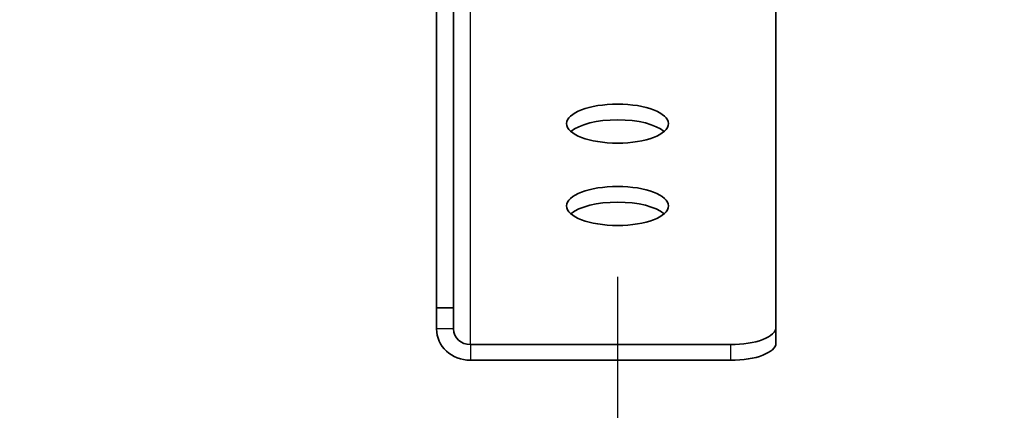
# Model space of a CAD drawing. Units: millimetres. Extents: x 50949 to 55149, y 22306 to 25276.
# Drawn here: x 52448 to 52535, y 24688 to 24722 of the extents above; entities that cross this region are included whole.
import ezdxf

# ---------------------------------------------------------------- set-up
doc = ezdxf.new("R2010")
doc.units = ezdxf.units.MM
doc.layers.add('Visible', color=7, linetype='Continuous', lineweight=35, true_color=0x22346e)
doc.layers.add('Visible Narrow', color=7, linetype='Continuous', lineweight=25, true_color=0x22346e)
doc.styles.add('SPDS', font='CS_Gost2304.shx')
doc.dimstyles.new('1-20', dxfattribs={"dimscale": 100, "dimtxt": 2.5, "dimasz": 2.5, "dimexe": 1.25, "dimexo": 0.625, "dimtad": 1, "dimdec": 0, "dimlfac": 0.2, "dimrnd": 0.001, "dimdsep": 46, "dimtxsty": 'SPDS', "dimblk": 'OBLIQUE', "dimcen": 2.5, "dimdle": 2, "dimclrd": 256, "dimclre": 256, "dimadec": 0, "dimazin": 2, "dimtfac": 1, "dimtdec": 0, "dimtmove": 1, "dimatfit": 3, "dimldrblk": 'DOT', "dimfxl": 1.25, "dimtolj": 1, "dimtzin": 0, "dimlwd": -1, "dimlwe": -1, "dimarcsym": 0})

# ---------------------------------------------------------------- blocks, each defined once
blk = doc.blocks.new('_Oblique')
at = {"color": 0, "linetype": 'ByBlock', "lineweight": -2}
blk.add_line((-0.5, -0.5), (0.5, 0.5), dxfattribs=at)
blk = doc.blocks.new('*D100')
at = {"ltscale": 10, "transparency": 16777216}
for p, q in [((51271.504, 24968.379), (51271.504, 24532.768)), ((53741.504, 24968.261), (53741.504, 24532.768)), ((51251.504, 24545.268), (53761.504, 24545.268))]:
    blk.add_line(p, q, dxfattribs=at)
at = {"layer": 'Defpoints', "color": 0, "ltscale": 10, "transparency": 16777216}
for p in [(51271.504, 24974.629), (53741.504, 24974.511), (53741.504, 24545.268)]:
    blk.add_point(p, dxfattribs=at)
at = {"ltscale": 10, "transparency": 16777216, "xscale": 25, "yscale": 25, "zscale": 25, "rotation": 180}
blk.add_blockref('_Oblique', (51271.504, 24545.268), dxfattribs=at)
at = {"ltscale": 10, "transparency": 16777216, "xscale": 25, "yscale": 25, "zscale": 25}
blk.add_blockref('_Oblique', (53741.504, 24545.268), dxfattribs=at)
at = {"color": 0, "lineweight": 15, "ltscale": 10, "transparency": 16777216, "insert": (52506.504, 24564.986), "char_height": 25, "attachment_point": 5, "style": 'SPDS'}
blk.add_mtext('\\A1;2470', dxfattribs=at)
blk = doc.blocks.new('_Dot')
at = {"color": 0, "linetype": 'ByBlock', "lineweight": -2}
blk.add_line((-0.5, 0), (-1, 0), dxfattribs=at)
at = {"color": 0, "linetype": 'ByBlock', "const_width": 0.5}
blk.add_lwpolyline([(-0.25, 0, 1), (0.25, 0, 1)], format="xyb", close=True, dxfattribs=at)
blk = doc.blocks.new('*D101')
at = {"ltscale": 10, "transparency": 16777216}
for p, q in [((51400.906, 24699.608), (51400.906, 24619.282)), ((52501.011, 24697.885), (52501.011, 24619.282)), ((52521.011, 24631.782), (51380.906, 24631.782))]:
    blk.add_line(p, q, dxfattribs=at)
at = {"layer": 'Defpoints', "color": 0, "ltscale": 10, "transparency": 16777216}
for p in [(51400.906, 24705.858), (52501.011, 24704.135), (51400.906, 24631.782)]:
    blk.add_point(p, dxfattribs=at)
at = {"ltscale": 10, "transparency": 16777216, "xscale": 25, "yscale": 25, "zscale": 25, "rotation": 180}
blk.add_blockref('_Oblique', (51400.906, 24631.782), dxfattribs=at)
at = {"ltscale": 10, "transparency": 16777216, "xscale": 25, "yscale": 25, "zscale": 25}
blk.add_blockref('_Oblique', (52501.011, 24631.782), dxfattribs=at)
at = {"color": 0, "lineweight": 15, "ltscale": 10, "transparency": 16777216, "insert": (51950.958, 24650.532), "char_height": 25, "attachment_point": 5, "style": 'SPDS'}
blk.add_mtext('\\A1;1100*', dxfattribs=at)
blk = doc.blocks.new('*D102')
at = {"ltscale": 10, "transparency": 16777216}
for p, q in [((52501.011, 24699.608), (52501.011, 24619.282)), ((53601.115, 24697.885), (53601.115, 24619.282)), ((53621.115, 24631.782), (52481.011, 24631.782))]:
    blk.add_line(p, q, dxfattribs=at)
at = {"layer": 'Defpoints', "color": 0, "ltscale": 10, "transparency": 16777216}
for p in [(52501.011, 24705.858), (53601.115, 24704.135), (52501.011, 24631.782)]:
    blk.add_point(p, dxfattribs=at)
at = {"ltscale": 10, "transparency": 16777216, "xscale": 25, "yscale": 25, "zscale": 25, "rotation": 180}
blk.add_blockref('_Oblique', (52501.011, 24631.782), dxfattribs=at)
at = {"ltscale": 10, "transparency": 16777216, "xscale": 25, "yscale": 25, "zscale": 25}
blk.add_blockref('_Oblique', (53601.115, 24631.782), dxfattribs=at)
at = {"color": 0, "lineweight": 15, "ltscale": 10, "transparency": 16777216, "insert": (53051.063, 24650.532), "char_height": 25, "attachment_point": 5, "style": 'SPDS'}
blk.add_mtext('\\A1;1100*', dxfattribs=at)

msp = doc.modelspace()

# ---------------------------------------------------------------- linework, layer by layer
at = {"layer": 'Visible', "extrusion": (-1, -2e-16, 2.967e-13)}
for p, q in [((52515.02, 24851.369), (52515.02, 24695.136)), ((52485.001, 24696.84), (52485.001, 24728.816)), ((52486.502, 24696.84), (52486.502, 24728.816)), ((52485.001, 24694.991), (52485.001, 24696.84)), ((52486.502, 24696.84), (52485.001, 24696.84)), ((52486.502, 24694.991), (52486.502, 24696.84)), ((52515.02, 24695.136), (52515.02, 24693.749)), ((52511.017, 24693.604), (52488.003, 24693.604)), ((52511.017, 24692.218), (52488.003, 24692.218))]:
    msp.add_line(p, q, dxfattribs=at)
at = {"layer": 'Visible'}
for centre, major_axis, ratio, start_param, end_param in [((52501.011, 24713.134), (4.503, 0), 0.382683, 4.712389, 10.995574), ((52501.011, 24705.858), (4.503, 0), 0.382683, 4.712389, 10.995574), ((52488.003, 24694.991), (-3.002, 0), 0.92388, 0, 1.570796), ((52488.003, 24694.991), (1.501, 0), 0.92388, 3.141593, 4.712389), ((52511.017, 24695.136), (-4.003, 0), 0.382683, 1.570796, 3.141593)]:
    msp.add_ellipse(centre, major_axis=major_axis, ratio=ratio, start_param=start_param, end_param=end_param, dxfattribs=at)
at = {"layer": 'Visible', "extrusion": (-3.33333e-30, -2e-16, -1)}
msp.add_ellipse((52501.011, 24711.747), major_axis=(-4.503, 0), ratio=0.382683, start_param=0.414103, end_param=2.72749, dxfattribs=at)
at = {"layer": 'Visible', "extrusion": (-2.08889e-29, -2e-16, -1)}
msp.add_ellipse((52501.011, 24704.471), major_axis=(-4.503, 0), ratio=0.382683, start_param=0.414103, end_param=2.72749, dxfattribs=at)
at = {"layer": 'Visible', "extrusion": (-9.875e-29, -2e-16, -1)}
msp.add_ellipse((52511.017, 24693.749), major_axis=(-4.003, 0), ratio=0.382683, start_param=3.141593, end_param=4.712389, dxfattribs=at)
at = {"layer": 'Visible Narrow', "extrusion": (-1, -2e-16, 2.967e-13)}
for p, q in [((52488.003, 24693.604), (52488.003, 24753.756)), ((52486.502, 24694.991), (52485.001, 24694.991)), ((52488.003, 24693.604), (52488.003, 24692.218)), ((52511.017, 24692.218), (52511.017, 24693.604))]:
    msp.add_line(p, q, dxfattribs=at)

# ---------------------------------------------------------------- dimensions: what is measured, and where the dimension line sits
at = {"lineweight": 15, "ltscale": 10}
dim = msp.add_linear_dim(base=(53741.504, 24545.268), p1=(51271.504, 24974.629), p2=(53741.504, 24974.511), dimstyle='1-20', override={"dimscale": 10, "dimlfac": 1, "dimarcsym": 1}, dxfattribs=at)
dim.commit()
dim.dimension.update_dxf_attribs({"geometry": '*D100', "text_midpoint": (52506.504, 24564.986)})
for base, p1, p2, picture, middle in [((51400.906, 24631.782), (52501.011, 24704.135), (51400.906, 24705.858), '*D101', (51950.958, 24650.532)), ((52501.011, 24631.782), (53601.115, 24704.135), (52501.011, 24705.858), '*D102', (53051.063, 24650.532))]:
    dim = msp.add_linear_dim(base=base, p1=p1, p2=p2, text='1100*', dimstyle='1-20', override={"dimscale": 10, "dimlfac": 1, "dimarcsym": 1}, dxfattribs=at)
    dim.commit()
    dim.dimension.update_dxf_attribs({"geometry": picture, "text_midpoint": middle})

doc.saveas('drawing.dxf')
